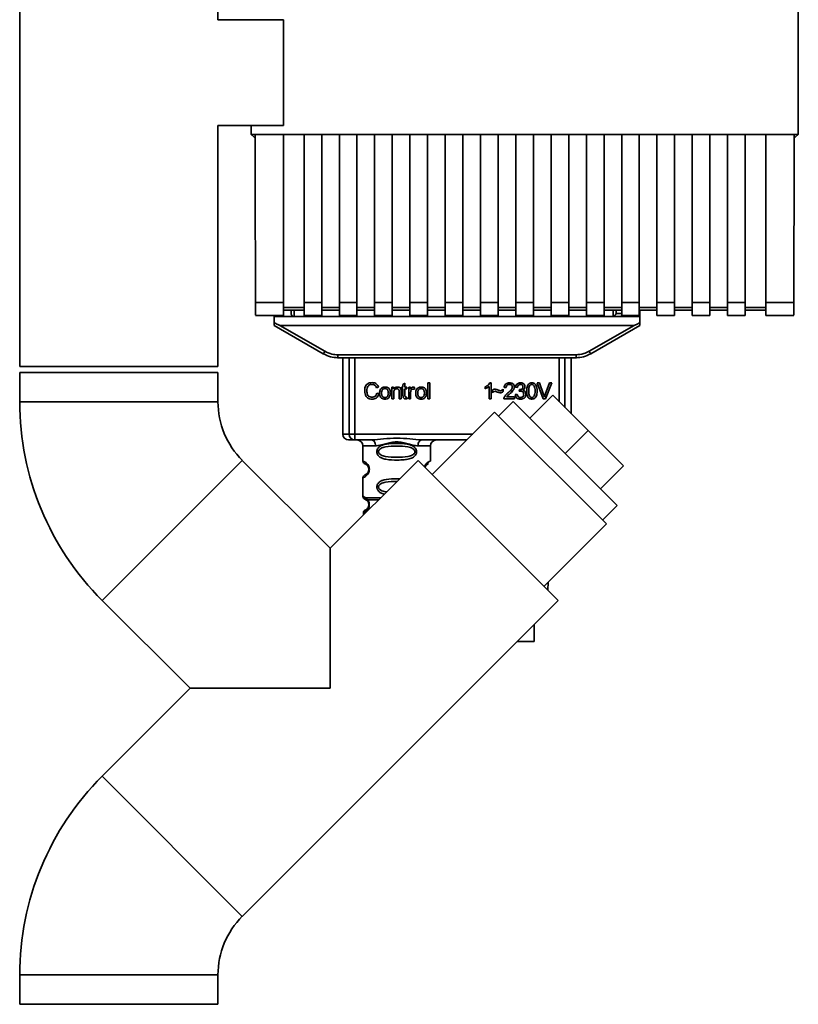
# Paper-space layout 'Blatt1' of a CAD drawing. Units: millimetres. Extents: x 0 to 5940, y 0 to 4200.
# Drawn here: x 1554 to 1687, y 3029 to 3197 of the extents above; entities that cross this region are included whole.
import ezdxf

# ---------------------------------------------------------------- set-up
doc = ezdxf.new("R2010")
doc.units = ezdxf.units.MM
doc.header["$LTSCALE"] = 10

psp = doc.layouts.new('Blatt1')

# ---------------------------------------------------------------- linework, layer by layer
at = {"color": 7, "linetype": 'Continuous', "lineweight": 35}
for p, q in [((1554.25, 3396.04), (1554.25, 3137.54)), ((1587.95, 3196.54), (1587.95, 3396.04)), ((1599.1, 3196.54), (1587.95, 3196.54)), ((1599.1, 3187.54), (1599.1, 3196.54)), ((1599.1, 3178.54), (1599.1, 3187.54)), ((1587.95, 3178.54), (1599.1, 3178.54)), ((1587.95, 3137.54), (1587.95, 3178.54)), ((1593.61, 3178.54), (1593.62, 3177.03)), ((1593.62, 3177.03), (1686.59, 3177.03)), ((1594.1, 3176.54), (1593.62, 3177.03)), ((1594.1, 3176.54), (1594.29, 3176.54)), ((1594.29, 3177.01), (1599.1, 3177.01)), ((1599.1, 3148.43), (1599.1, 3177.01)), ((1599.1, 3177), (1602.6, 3177)), ((1602.6, 3177.01), (1605.6, 3177.01)), ((1602.6, 3177.01), (1602.6, 3148.43)), ((1605.6, 3148.43), (1605.6, 3177.01)), ((1605.6, 3177), (1608.6, 3177)), ((1608.6, 3177.01), (1611.6, 3177.01)), ((1608.6, 3177.01), (1608.6, 3148.43)), ((1611.6, 3148.43), (1611.6, 3177.01)), ((1611.6, 3177), (1614.6, 3177)), ((1614.6, 3177.01), (1617.6, 3177.01)), ((1614.6, 3177.01), (1614.6, 3148.43)), ((1617.6, 3148.43), (1617.6, 3177.01)), ((1617.6, 3177), (1620.6, 3177)), ((1620.6, 3177.01), (1623.6, 3177.01)), ((1620.6, 3177.01), (1620.6, 3148.43)), ((1623.6, 3148.43), (1623.6, 3177.01)), ((1623.6, 3177), (1626.6, 3177)), ((1626.6, 3177.01), (1629.6, 3177.01)), ((1626.6, 3177.01), (1626.6, 3148.43)), ((1629.6, 3148.43), (1629.6, 3177.01)), ((1629.6, 3177), (1632.6, 3177)), ((1632.6, 3177.01), (1635.6, 3177.01)), ((1632.6, 3177.01), (1632.6, 3148.43)), ((1635.6, 3148.43), (1635.6, 3177.01)), ((1635.6, 3177), (1638.6, 3177)), ((1638.6, 3177.01), (1641.6, 3177.01)), ((1638.6, 3177.01), (1638.6, 3148.43)), ((1641.6, 3148.43), (1641.6, 3177.01)), ((1641.6, 3177), (1644.6, 3177)), ((1644.6, 3177.01), (1647.6, 3177.01)), ((1644.6, 3177.01), (1644.6, 3148.43)), ((1647.6, 3148.43), (1647.6, 3177.01)), ((1647.6, 3177), (1650.6, 3177)), ((1650.6, 3177.01), (1653.6, 3177.01)), ((1650.6, 3177.01), (1650.6, 3148.43)), ((1653.6, 3148.43), (1653.6, 3177.01)), ((1653.6, 3177), (1656.6, 3177)), ((1656.6, 3177.01), (1659.6, 3177.01)), ((1656.6, 3177.01), (1656.6, 3148.43)), ((1659.6, 3148.43), (1659.6, 3177.01)), ((1659.6, 3177), (1662.6, 3177)), ((1662.6, 3177.01), (1665.6, 3177.01)), ((1662.6, 3177.01), (1662.6, 3148.43)), ((1665.6, 3148.43), (1665.6, 3177.01)), ((1665.6, 3177), (1668.6, 3177)), ((1668.6, 3177.01), (1671.6, 3177.01)), ((1668.6, 3177.01), (1668.6, 3148.43)), ((1671.6, 3148.43), (1671.6, 3177.01)), ((1671.6, 3177), (1674.6, 3177)), ((1674.6, 3177.01), (1677.6, 3177.01)), ((1674.6, 3177.01), (1674.6, 3148.43)), ((1677.6, 3148.43), (1677.6, 3177.01)), ((1677.6, 3177), (1681.1, 3177)), ((1681.1, 3177.01), (1685.92, 3177.01)), ((1681.1, 3177.01), (1681.1, 3148.43)), ((1685.92, 3176.54), (1686.1, 3176.54)), ((1686.59, 3177.03), (1686.1, 3176.54)), ((1594.33, 3148.43), (1599.1, 3148.43)), ((1599.1, 3146.22), (1599.1, 3148.43)), ((1602.6, 3147.55), (1599.1, 3147.55)), ((1602.6, 3148.43), (1605.6, 3148.43)), ((1602.6, 3148.43), (1602.6, 3146.22)), ((1605.6, 3148.43), (1605.6, 3146.22)), ((1608.6, 3147.55), (1605.6, 3147.55)), ((1608.6, 3148.43), (1611.6, 3148.43)), ((1608.6, 3146.22), (1608.6, 3148.43)), ((1611.6, 3148.43), (1611.6, 3146.22)), ((1614.6, 3147.55), (1611.6, 3147.55)), ((1614.6, 3148.43), (1617.6, 3148.43)), ((1614.6, 3148.43), (1614.6, 3146.22)), ((1617.6, 3148.43), (1617.6, 3146.22)), ((1620.6, 3147.55), (1617.6, 3147.55)), ((1620.6, 3148.43), (1623.6, 3148.43)), ((1620.6, 3148.43), (1620.6, 3146.22)), ((1623.6, 3148.43), (1623.6, 3146.22)), ((1626.6, 3147.55), (1623.6, 3147.55)), ((1626.6, 3148.43), (1629.6, 3148.43)), ((1626.6, 3148.43), (1626.6, 3146.22)), ((1629.6, 3148.43), (1629.6, 3146.22)), ((1632.6, 3147.55), (1629.6, 3147.55)), ((1632.6, 3148.43), (1635.6, 3148.43)), ((1632.6, 3148.43), (1632.6, 3146.22)), ((1635.6, 3148.43), (1635.6, 3146.22)), ((1638.6, 3147.55), (1635.6, 3147.55)), ((1638.6, 3148.43), (1641.6, 3148.43)), ((1638.6, 3148.43), (1638.6, 3146.22)), ((1641.6, 3148.43), (1641.6, 3146.22)), ((1644.6, 3147.55), (1641.6, 3147.55)), ((1644.6, 3148.43), (1647.6, 3148.43)), ((1644.6, 3148.43), (1644.6, 3146.22)), ((1647.6, 3148.43), (1647.6, 3146.22)), ((1650.6, 3147.55), (1647.6, 3147.55)), ((1650.6, 3148.43), (1653.6, 3148.43)), ((1650.6, 3148.43), (1650.6, 3146.22)), ((1653.6, 3148.43), (1653.6, 3146.22)), ((1656.6, 3147.55), (1653.6, 3147.55)), ((1656.6, 3148.43), (1659.6, 3148.43)), ((1656.6, 3148.43), (1656.6, 3146.22)), ((1659.6, 3148.43), (1659.6, 3146.22)), ((1662.6, 3147.55), (1659.6, 3147.55)), ((1662.6, 3148.43), (1665.6, 3148.43)), ((1662.6, 3148.43), (1662.6, 3146.22)), ((1665.6, 3148.43), (1665.6, 3146.22)), ((1668.6, 3147.55), (1665.6, 3147.55)), ((1668.6, 3148.43), (1671.6, 3148.43)), ((1668.6, 3148.43), (1668.6, 3146.22)), ((1671.6, 3148.43), (1671.6, 3146.22)), ((1674.6, 3147.55), (1671.6, 3147.55)), ((1674.6, 3148.43), (1677.6, 3148.43)), ((1674.6, 3148.43), (1674.6, 3146.22)), ((1677.6, 3148.43), (1677.6, 3146.22)), ((1681.1, 3147.55), (1677.6, 3147.55)), ((1681.1, 3148.43), (1685.87, 3148.43)), ((1681.1, 3148.43), (1681.1, 3146.22)), ((1594.33, 3146.22), (1599.1, 3146.22)), ((1597.51, 3144.98), (1597.53, 3146.04)), ((1597.53, 3146.22), (1597.53, 3146.04)), ((1597.53, 3146.04), (1599.1, 3146.04)), ((1599.1, 3147.11), (1602.6, 3147.11)), ((1599.1, 3146.22), (1599.1, 3146.04)), ((1599.1, 3146.04), (1656.53, 3146.04)), ((1600.41, 3147.11), (1600.42, 3146.53)), ((1600.91, 3147.11), (1600.92, 3146.04)), ((1602.6, 3146.22), (1605.6, 3146.22)), ((1605.6, 3147.11), (1608.6, 3147.11)), ((1608.6, 3146.22), (1611.6, 3146.22)), ((1611.6, 3147.11), (1614.6, 3147.11)), ((1614.6, 3146.22), (1617.6, 3146.22)), ((1617.6, 3147.11), (1620.6, 3147.11)), ((1620.6, 3146.22), (1623.6, 3146.22)), ((1623.6, 3147.11), (1626.6, 3147.11)), ((1626.6, 3146.22), (1629.6, 3146.22)), ((1629.6, 3147.11), (1632.6, 3147.11)), ((1632.6, 3146.22), (1635.6, 3146.22)), ((1635.6, 3147.11), (1638.6, 3147.11)), ((1638.6, 3146.22), (1641.6, 3146.22)), ((1641.6, 3147.11), (1644.6, 3147.11)), ((1644.6, 3146.22), (1647.6, 3146.22)), ((1647.6, 3147.11), (1650.6, 3147.11)), ((1650.6, 3146.22), (1653.6, 3146.22)), ((1653.6, 3147.11), (1656.6, 3147.11)), ((1655.16, 3146.07), (1655.18, 3147.11)), ((1655.64, 3146.53), (1655.65, 3147.11)), ((1656.6, 3146.53), (1655.64, 3146.53)), ((1656.53, 3146.04), (1657.11, 3146.22)), ((1659.68, 3146.04), (1656.53, 3146.04)), ((1656.6, 3146.22), (1659.6, 3146.22)), ((1659.6, 3147.11), (1662.6, 3147.11)), ((1659.68, 3146.04), (1659.66, 3147.11)), ((1659.68, 3146.04), (1659.7, 3144.98)), ((1662.6, 3146.22), (1665.6, 3146.22)), ((1665.6, 3147.11), (1668.6, 3147.11)), ((1668.6, 3146.22), (1671.6, 3146.22)), ((1671.6, 3147.11), (1674.6, 3147.11)), ((1674.6, 3146.22), (1677.6, 3146.22)), ((1677.6, 3147.11), (1681.1, 3147.11)), ((1681.1, 3146.22), (1685.87, 3146.22)), ((1597.5, 3144.54), (1605.87, 3139.71)), ((1598.5, 3144.54), (1658.71, 3144.54)), ((1598.5, 3144.54), (1606.12, 3140.13)), ((1651.09, 3140.13), (1658.71, 3144.54)), ((1651.34, 3139.71), (1659.7, 3144.54)), ((1608.37, 3139.04), (1608.3, 3139.04)), ((1608.37, 3139.53), (1648.84, 3139.53)), ((1608.37, 3139.53), (1608.37, 3139.04)), ((1648.84, 3139.04), (1608.37, 3139.04)), ((1609.18, 3139.04), (1609.18, 3126.04)), ((1610.28, 3126.04), (1610.28, 3139.04)), ((1611.21, 3139.04), (1611.21, 3126.04)), ((1646, 3131.5), (1646, 3139.04)), ((1646.93, 3139.04), (1646.93, 3130.57)), ((1648.02, 3129.48), (1648.02, 3139.04)), ((1648.84, 3139.04), (1648.84, 3139.53)), ((1648.91, 3139.04), (1648.84, 3139.04)), ((1554.25, 3137.54), (1571.1, 3137.54)), ((1571.1, 3137.54), (1587.95, 3137.54)), ((1554.25, 3136.54), (1554.25, 3131.54)), ((1554.25, 3136.54), (1587.95, 3136.54)), ((1587.95, 3131.54), (1587.95, 3136.54)), ((1615.26, 3134.01), (1614.9, 3133.93)), ((1617.52, 3134), (1617.82, 3134)), ((1617.52, 3132.04), (1617.52, 3134)), ((1617.82, 3134), (1617.82, 3133.73)), ((1619.17, 3134), (1619.42, 3134)), ((1619.17, 3133.75), (1619.17, 3134)), ((1619.42, 3134.49), (1619.76, 3134.69)), ((1619.42, 3134), (1619.42, 3134.49)), ((1619.76, 3134.69), (1619.76, 3134)), ((1619.76, 3134), (1620.1, 3134)), ((1620.1, 3134), (1620.1, 3133.75)), ((1620.39, 3134), (1620.69, 3134)), ((1620.39, 3132.04), (1620.39, 3134)), ((1620.69, 3134), (1620.69, 3133.71)), ((1621.45, 3133.94), (1621.33, 3133.63)), ((1623.66, 3134.75), (1623.99, 3134.75)), ((1623.66, 3132.04), (1623.66, 3134.75)), ((1623.99, 3134.75), (1623.99, 3132.04)), ((1633.4, 3133.75), (1633.4, 3134.08)), ((1634.07, 3132.04), (1634.07, 3134.16)), ((1634.19, 3134.76), (1634.4, 3134.76)), ((1634.4, 3134.76), (1634.4, 3132.04)), ((1636.97, 3133.94), (1636.63, 3133.97)), ((1638.89, 3133.99), (1638.55, 3134.05)), ((1642.23, 3134.75), (1642.62, 3134.75)), ((1643.28, 3132.04), (1642.23, 3134.75)), ((1642.62, 3134.75), (1643.33, 3132.78)), ((1643.62, 3132.78), (1644.35, 3134.75)), ((1644.72, 3134.75), (1643.65, 3132.04)), ((1644.35, 3134.75), (1644.72, 3134.75)), ((1614.95, 3132.99), (1615.31, 3132.9)), ((1617.85, 3133.11), (1617.85, 3132.04)), ((1618.78, 3132.04), (1618.78, 3133.23)), ((1619.12, 3133.25), (1619.12, 3132.04)), ((1619.42, 3133.75), (1619.17, 3133.75)), ((1619.42, 3132.61), (1619.42, 3133.75)), ((1620.1, 3133.75), (1619.76, 3133.75)), ((1619.76, 3133.75), (1619.76, 3132.59)), ((1620.1, 3132.33), (1620.14, 3132.04)), ((1620.72, 3133.07), (1620.72, 3132.04)), ((1634.56, 3133.07), (1634.56, 3133.45)), ((1636.46, 3133.67), (1636.46, 3133.28)), ((1637.03, 3132.35), (1638.36, 3132.35)), ((1638.36, 3132.35), (1638.36, 3132.04)), ((1638.52, 3132.76), (1638.85, 3132.8)), ((1639.18, 3133.32), (1639.21, 3133.61)), ((1640.98, 3128.75), (1644.87, 3132.64)), ((1650.88, 3126.63), (1644.87, 3132.64)), ((1554.25, 3131.54), (1587.95, 3131.54)), ((1617.85, 3132.04), (1617.52, 3132.04)), ((1619.12, 3132.04), (1618.78, 3132.04)), ((1620.72, 3132.04), (1620.39, 3132.04)), ((1623.99, 3132.04), (1623.66, 3132.04)), ((1634.4, 3132.04), (1634.07, 3132.04)), ((1638.15, 3131.58), (1635.68, 3129.1)), ((1638.36, 3132.04), (1636.57, 3132.04)), ((1638.15, 3131.58), (1655.83, 3113.9)), ((1643.65, 3132.04), (1643.28, 3132.04)), ((1635, 3129.77), (1624.4, 3119.17)), ((1635, 3129.77), (1654.03, 3110.75)), ((1609.18, 3126.04), (1610.28, 3126.04)), ((1610.28, 3126.04), (1611.21, 3126.04)), ((1611.21, 3126.04), (1611.21, 3125.04)), ((1611.21, 3126.04), (1631.27, 3126.04)), ((1646.99, 3122.74), (1650.88, 3126.63)), ((1656.89, 3120.62), (1650.88, 3126.63)), ((1614.11, 3125.04), (1611.21, 3125.04)), ((1612.6, 3124.04), (1612.6, 3121.45)), ((1612.6, 3124.04), (1614.74, 3124.04)), ((1621.97, 3124.04), (1624.1, 3124.04)), ((1630.27, 3125.04), (1622.6, 3125.04)), ((1624.1, 3121.45), (1624.1, 3124.04)), ((1568.25, 3097.74), (1592.08, 3121.57)), ((1607.04, 3106.62), (1592.08, 3121.57)), ((1621.99, 3121.57), (1607.04, 3106.62)), ((1621.99, 3121.57), (1645.82, 3097.74)), ((1653, 3116.73), (1656.89, 3120.62)), ((1612.6, 3118.62), (1612.6, 3115.45)), ((1612.94, 3114.98), (1613.23, 3114.82)), ((1613.08, 3115.21), (1613.42, 3114.86)), ((1613.16, 3114.87), (1613.15, 3114.89)), ((1613.23, 3114.82), (1613.43, 3114.6)), ((1653.35, 3111.42), (1655.83, 3113.9)), ((1612.69, 3112.64), (1612.7, 3112.28)), ((1643.42, 3100.15), (1654.03, 3110.75)), ((1607.04, 3106.62), (1607.04, 3082.79)), ((1644.06, 3099.5), (1644.11, 3100.84)), ((1568.25, 3097.74), (1583.21, 3082.79)), ((1592.08, 3044), (1645.82, 3097.74)), ((1641.72, 3090.74), (1641.72, 3093.64)), ((1583.21, 3082.79), (1568.25, 3067.83)), ((1607.04, 3082.79), (1583.21, 3082.79)), ((1568.25, 3067.83), (1592.08, 3044)), ((1554.25, 3034.04), (1554.25, 3029.04)), ((1554.25, 3034.04), (1587.95, 3034.04)), ((1587.95, 3029.04), (1587.95, 3034.04)), ((1554.25, 3029.04), (1587.95, 3029.04))]:
    psp.add_line(p, q, dxfattribs=at)
at = {"color": 7, "linetype": 'Continuous', "lineweight": 35, "flags": 128}
for points in [[(1614.74, 3124.04), (1614.73, 3124.23), (1614.69, 3124.42), (1614.63, 3124.59), (1614.56, 3124.74), (1614.46, 3124.87), (1614.35, 3124.96), (1614.23, 3125.02), (1614.11, 3125.04)], [(1622.6, 3125.04), (1622.47, 3125.02), (1622.36, 3124.96), (1622.25, 3124.87), (1622.15, 3124.74), (1622.07, 3124.59), (1622.02, 3124.42), (1621.98, 3124.23), (1621.97, 3124.04)], [(1641.72, 3090.74), (1641.58, 3090.74), (1641.09, 3090.74), (1640.31, 3090.74), (1639.33, 3090.74), (1638.82, 3090.74)], [(1638.82, 3090.74), (1639.03, 3090.74), (1640.03, 3090.74), (1640.88, 3090.74), (1641.47, 3090.74), (1641.72, 3090.74)]]:
    psp.add_lwpolyline(points, dxfattribs=at)
at = {"color": 7, "linetype": 'Continuous', "lineweight": 35}
for centre, radius, start, end in [((1656.29, 3146.54), 0.5, 270, 321.2917), ((1581.5, 3154.21), 28.36, 329.2468, 330.2494), ((1675.71, 3154.21), 28.36, 209.7506, 210.7532), ((1602.05, 3131.54), 47.79, 180, 225), ((1602.05, 3131.54), 14.09, 180, 225), ((1610.18, 3126.04), 1, 180, 270), ((1611.24, 3126), 0.966, 177.9134, 267.7491), ((1611.6, 3124.04), 1, 0, 90), ((1625.1, 3124.04), 1, 90, 180), ((1613.1, 3121.45), 0.5, 180, 250.5288), ((1613.1, 3118.62), 0.5, 109.4712, 180), ((1613.1, 3115.45), 0.5, 180, 250.5288), ((1613.19, 3112.65), 0.5, 112.8915, 182), ((1602.05, 3034.04), 47.79, 135, 180), ((1602.05, 3034.04), 14.09, 135, 180)]:
    psp.add_arc(centre, radius, start, end, dxfattribs=at)
for points, knots in [([(1686.59, 3177.03), (1686.61, 3187.32), (1686.63, 3207.91), (1686.63, 3236.66), (1686.62, 3263.19), (1686.6, 3279.35), (1686.59, 3287.43)], [0, 0, 0, 0, 0.279902, 0.560023, 0.780098, 1, 1, 1, 1]), ([(1594.29, 3177.01), (1594.29, 3171.67), (1594.31, 3162.13), (1594.33, 3152.62), (1594.33, 3148.43)], [0, 0, 0, 0, 0.559834, 1, 1, 1, 1]), ([(1685.92, 3177.01), (1685.92, 3171.67), (1685.9, 3162.13), (1685.88, 3152.62), (1685.87, 3148.43)], [0, 0, 0, 0, 0.56, 1, 1, 1, 1]), ([(1594.38, 3146.26), (1594.37, 3146.27), (1594.36, 3146.29), (1594.35, 3146.84), (1594.34, 3147.61), (1594.34, 3148.16), (1594.33, 3148.43)], [0, 0, 0, 0, 0.218249, 0.531119, 0.774556, 1, 1, 1, 1]), ([(1685.87, 3148.43), (1685.87, 3148.09), (1685.87, 3147.37), (1685.86, 3146.63), (1685.84, 3146.25), (1685.83, 3146.25), (1685.83, 3146.25)], [0, 0, 0, 0, 0.289863, 0.602866, 0.846434, 1, 1, 1, 1]), ([(1600.92, 3146.04), (1600.89, 3146.04), (1600.81, 3146.04), (1600.71, 3146.08), (1600.61, 3146.13), (1600.5, 3146.23), (1600.43, 3146.38), (1600.42, 3146.49), (1600.42, 3146.53)], [0, 0, 0, 0, 0.115789, 0.236586, 0.366182, 0.507663, 0.800187, 1, 1, 1, 1]), ([(1655.64, 3146.53), (1655.62, 3146.48), (1655.58, 3146.39), (1655.48, 3146.27), (1655.34, 3146.15), (1655.23, 3146.1), (1655.16, 3146.07)], [0, 0, 0, 0, 0.245847, 0.498551, 0.73788, 1, 1, 1, 1]), ([(1597.5, 3144.54), (1597.5, 3144.54), (1597.51, 3144.56), (1597.51, 3144.68), (1597.51, 3144.82), (1597.51, 3144.93), (1597.51, 3144.98)], [0, 0, 0, 0, 0.258386, 0.54232, 0.774154, 1, 1, 1, 1]), ([(1598.5, 3144.54), (1598.49, 3144.54), (1598.47, 3144.54), (1598.42, 3144.55), (1598.31, 3144.6), (1598, 3144.74), (1597.72, 3144.88), (1597.51, 3144.98)], [0, 0, 0, 0, 0.02322, 0.058536, 0.139175, 0.36038, 1, 1, 1, 1]), ([(1659.7, 3144.98), (1659.45, 3144.86), (1659.15, 3144.7), (1658.83, 3144.57), (1658.75, 3144.54), (1658.72, 3144.54), (1658.71, 3144.54)], [0, 0, 0, 0, 0.759745, 0.932709, 0.973735, 1, 1, 1, 1]), ([(1659.7, 3144.98), (1659.7, 3144.91), (1659.7, 3144.78), (1659.7, 3144.64), (1659.7, 3144.55), (1659.7, 3144.54), (1659.7, 3144.54)], [0, 0, 0, 0, 0.288437, 0.58078, 0.798899, 1, 1, 1, 1]), ([(1605.87, 3139.71), (1606.27, 3139.51), (1607.06, 3139.12), (1607.94, 3139.06), (1608.37, 3139.04)], [0, 0, 0, 0, 0.50584, 1, 1, 1, 1]), ([(1606.12, 3140.13), (1606.52, 3139.94), (1607.23, 3139.6), (1608.02, 3139.55), (1608.37, 3139.53)], [0, 0, 0, 0, 0.559553, 1, 1, 1, 1]), ([(1648.84, 3139.53), (1649.28, 3139.57), (1650.07, 3139.62), (1650.78, 3139.98), (1651.09, 3140.13)], [0, 0, 0, 0, 0.559553, 1, 1, 1, 1]), ([(1648.84, 3139.04), (1649.27, 3139.06), (1650.15, 3139.12), (1650.94, 3139.51), (1651.34, 3139.71)], [0, 0, 0, 0, 0.494156, 1, 1, 1, 1]), ([(1612.91, 3133.42), (1612.92, 3133.57), (1612.93, 3133.86), (1613.06, 3134.25), (1613.31, 3134.57), (1613.71, 3134.77), (1614.02, 3134.79), (1614.19, 3134.8)], [0, 0, 0, 0, 0.218421, 0.401937, 0.566529, 0.765088, 1, 1, 1, 1]), ([(1614.18, 3134.49), (1614.08, 3134.49), (1613.89, 3134.48), (1613.63, 3134.36), (1613.42, 3134.14), (1613.3, 3133.82), (1613.29, 3133.56), (1613.28, 3133.42)], [0, 0, 0, 0, 0.1922538, 0.3592602, 0.5213954, 0.7356179, 1, 1, 1, 1]), ([(1614.9, 3133.93), (1614.87, 3134.02), (1614.8, 3134.2), (1614.61, 3134.38), (1614.4, 3134.48), (1614.26, 3134.49), (1614.18, 3134.49)], [0, 0, 0, 0, 0.304678, 0.568972, 0.774621, 1, 1, 1, 1]), ([(1614.19, 3134.8), (1614.33, 3134.79), (1614.6, 3134.77), (1614.93, 3134.58), (1615.15, 3134.32), (1615.22, 3134.11), (1615.26, 3134.01)], [0, 0, 0, 0, 0.296923, 0.558196, 0.766816, 1, 1, 1, 1]), ([(1615.74, 3133.83), (1615.84, 3133.9), (1616.03, 3134.03), (1616.25, 3134.04), (1616.35, 3134.05)], [0, 0, 0, 0, 0.54656, 1, 1, 1, 1]), ([(1616.35, 3134.05), (1616.46, 3134.04), (1616.65, 3134.03), (1616.91, 3133.92), (1617.12, 3133.73), (1617.25, 3133.42), (1617.26, 3133.18), (1617.27, 3133.05)], [0, 0, 0, 0, 0.2016551, 0.3744785, 0.5373067, 0.7459068, 1, 1, 1, 1]), ([(1617.82, 3133.73), (1617.86, 3133.78), (1617.95, 3133.89), (1618.16, 3134.02), (1618.33, 3134.04), (1618.45, 3134.05)], [0, 0, 0, 0, 0.28215, 0.550875, 1, 1, 1, 1]), ([(1618.45, 3134.05), (1618.54, 3134.04), (1618.71, 3134.03), (1618.92, 3133.92), (1619.05, 3133.76), (1619.08, 3133.63), (1619.1, 3133.57)], [0, 0, 0, 0, 0.312664, 0.574738, 0.776203, 1, 1, 1, 1]), ([(1620.69, 3133.71), (1620.72, 3133.76), (1620.78, 3133.86), (1620.89, 3133.98), (1621.01, 3134.04), (1621.08, 3134.04), (1621.11, 3134.05)], [0, 0, 0, 0, 0.346337, 0.628583, 0.819455, 1, 1, 1, 1]), ([(1621.11, 3134.05), (1621.17, 3134.04), (1621.3, 3134.03), (1621.4, 3133.97), (1621.45, 3133.94)], [0, 0, 0, 0, 0.534001, 1, 1, 1, 1]), ([(1621.88, 3133.83), (1621.98, 3133.9), (1622.17, 3134.03), (1622.39, 3134.04), (1622.5, 3134.05)], [0, 0, 0, 0, 0.54656, 1, 1, 1, 1]), ([(1622.5, 3134.05), (1622.6, 3134.04), (1622.79, 3134.03), (1623.06, 3133.92), (1623.27, 3133.73), (1623.4, 3133.42), (1623.41, 3133.18), (1623.41, 3133.05)], [0, 0, 0, 0, 0.201655, 0.374479, 0.537307, 0.745907, 1, 1, 1, 1]), ([(1633.4, 3134.08), (1633.6, 3134.18), (1633.92, 3134.34), (1634.11, 3134.64), (1634.19, 3134.76)], [0, 0, 0, 0, 0.605036, 1, 1, 1, 1]), ([(1634.07, 3134.16), (1633.96, 3134.07), (1633.76, 3133.9), (1633.51, 3133.8), (1633.4, 3133.75)], [0, 0, 0, 0, 0.540555, 1, 1, 1, 1]), ([(1636.63, 3133.97), (1636.64, 3134.06), (1636.67, 3134.23), (1636.77, 3134.45), (1636.95, 3134.63), (1637.2, 3134.74), (1637.4, 3134.75), (1637.51, 3134.76)], [0, 0, 0, 0, 0.204649, 0.382399, 0.548961, 0.756031, 1, 1, 1, 1]), ([(1637.5, 3134.48), (1637.44, 3134.48), (1637.33, 3134.47), (1637.18, 3134.41), (1637.06, 3134.31), (1636.99, 3134.14), (1636.98, 3134.01), (1636.97, 3133.94)], [0, 0, 0, 0, 0.2063586, 0.3823897, 0.5459271, 0.7517287, 1, 1, 1, 1]), ([(1637.26, 3133.04), (1637.48, 3133.22), (1637.75, 3133.46), (1637.98, 3133.82), (1638, 3133.95), (1638.01, 3134.01)], [0, 0, 0, 0, 0.684027, 0.861842, 1, 1, 1, 1]), ([(1638.01, 3134.01), (1638.01, 3134.07), (1638, 3134.16), (1637.95, 3134.3), (1637.85, 3134.41), (1637.69, 3134.47), (1637.57, 3134.48), (1637.5, 3134.48)], [0, 0, 0, 0, 0.2021606, 0.3753007, 0.5381721, 0.7464694, 1, 1, 1, 1]), ([(1637.51, 3134.76), (1637.61, 3134.75), (1637.78, 3134.74), (1638.02, 3134.67), (1638.21, 3134.52), (1638.34, 3134.29), (1638.35, 3134.1), (1638.36, 3134)], [0, 0, 0, 0, 0.222306, 0.408354, 0.573454, 0.769693, 1, 1, 1, 1]), ([(1638.36, 3134), (1638.35, 3133.94), (1638.34, 3133.81), (1638.24, 3133.62), (1638.01, 3133.28), (1637.75, 3133.05), (1637.56, 3132.88)], [0, 0, 0, 0, 0.1260251, 0.2739001, 0.450507, 1, 1, 1, 1]), ([(1638.55, 3134.05), (1638.58, 3134.17), (1638.63, 3134.39), (1638.84, 3134.62), (1639.1, 3134.74), (1639.27, 3134.75), (1639.37, 3134.76)], [0, 0, 0, 0, 0.302172, 0.560281, 0.765896, 1, 1, 1, 1]), ([(1639.37, 3134.48), (1639.3, 3134.48), (1639.17, 3134.46), (1639.01, 3134.34), (1638.92, 3134.18), (1638.9, 3134.06), (1638.89, 3133.99)], [0, 0, 0, 0, 0.2745896, 0.524574, 0.7415823, 1, 1, 1, 1]), ([(1639.27, 3133.61), (1639.33, 3133.61), (1639.44, 3133.62), (1639.6, 3133.66), (1639.72, 3133.75), (1639.81, 3133.89), (1639.81, 3134), (1639.82, 3134.06)], [0, 0, 0, 0, 0.230705, 0.422289, 0.588617, 0.779865, 1, 1, 1, 1]), ([(1639.37, 3134.76), (1639.46, 3134.75), (1639.62, 3134.75), (1639.85, 3134.67), (1640.03, 3134.54), (1640.14, 3134.32), (1640.15, 3134.15), (1640.16, 3134.05)], [0, 0, 0, 0, 0.222912, 0.409356, 0.574539, 0.770417, 1, 1, 1, 1]), ([(1639.82, 3134.06), (1639.81, 3134.11), (1639.81, 3134.2), (1639.76, 3134.32), (1639.68, 3134.41), (1639.54, 3134.47), (1639.43, 3134.48), (1639.37, 3134.48)], [0, 0, 0, 0, 0.2053291, 0.380462, 0.5436182, 0.7500171, 1, 1, 1, 1]), ([(1640.16, 3134.05), (1640.16, 3133.99), (1640.15, 3133.86), (1640.06, 3133.7), (1639.93, 3133.58), (1639.84, 3133.53), (1639.79, 3133.51)], [0, 0, 0, 0, 0.279858, 0.542566, 0.759122, 1, 1, 1, 1]), ([(1640.45, 3133.37), (1640.46, 3133.53), (1640.46, 3133.81), (1640.55, 3134.2), (1640.71, 3134.5), (1640.99, 3134.72), (1641.22, 3134.75), (1641.34, 3134.76)], [0, 0, 0, 0, 0.2536538, 0.4607708, 0.631376, 0.8092977, 1, 1, 1, 1]), ([(1640.97, 3134.29), (1640.94, 3134.24), (1640.88, 3134.13), (1640.81, 3133.82), (1640.8, 3133.56), (1640.8, 3133.38)], [0, 0, 0, 0, 0.179656, 0.400734, 1, 1, 1, 1]), ([(1641.33, 3134.48), (1641.29, 3134.48), (1641.22, 3134.47), (1641.12, 3134.44), (1641.04, 3134.37), (1640.99, 3134.32), (1640.97, 3134.29)], [0, 0, 0, 0, 0.256131, 0.492579, 0.732161, 1, 1, 1, 1]), ([(1641.88, 3133.38), (1641.87, 3133.54), (1641.86, 3133.82), (1641.78, 3134.14), (1641.67, 3134.32), (1641.58, 3134.42), (1641.46, 3134.47), (1641.37, 3134.48), (1641.33, 3134.48)], [0, 0, 0, 0, 0.355032, 0.618427, 0.722857, 0.81598, 0.905498, 1, 1, 1, 1]), ([(1641.34, 3134.76), (1641.44, 3134.75), (1641.63, 3134.73), (1641.89, 3134.57), (1642.09, 3134.29), (1642.2, 3133.88), (1642.21, 3133.56), (1642.22, 3133.37)], [0, 0, 0, 0, 0.163836, 0.314179, 0.475444, 0.706428, 1, 1, 1, 1]), ([(1614.18, 3131.99), (1614.04, 3132), (1613.77, 3132.02), (1613.4, 3132.17), (1613.11, 3132.45), (1612.93, 3132.89), (1612.92, 3133.23), (1612.91, 3133.42)], [0, 0, 0, 0, 0.199061, 0.370266, 0.532882, 0.743035, 1, 1, 1, 1]), ([(1613.28, 3133.42), (1613.28, 3133.29), (1613.29, 3133.06), (1613.38, 3132.75), (1613.55, 3132.49), (1613.82, 3132.32), (1614.04, 3132.31), (1614.15, 3132.3)], [0, 0, 0, 0, 0.2351074, 0.4296261, 0.5966694, 0.7853187, 1, 1, 1, 1]), ([(1614.15, 3132.3), (1614.26, 3132.31), (1614.47, 3132.32), (1614.72, 3132.49), (1614.88, 3132.73), (1614.92, 3132.9), (1614.95, 3132.99)], [0, 0, 0, 0, 0.283768, 0.538789, 0.752348, 1, 1, 1, 1]), ([(1615.31, 3132.9), (1615.26, 3132.75), (1615.17, 3132.47), (1614.88, 3132.17), (1614.54, 3132.01), (1614.31, 3132), (1614.18, 3131.99)], [0, 0, 0, 0, 0.301178, 0.562165, 0.768775, 1, 1, 1, 1]), ([(1615.43, 3133.02), (1615.44, 3133.12), (1615.45, 3133.29), (1615.52, 3133.58), (1615.66, 3133.74), (1615.74, 3133.83)], [0, 0, 0, 0, 0.320528, 0.601623, 1, 1, 1, 1]), ([(1616.35, 3131.99), (1616.25, 3132), (1616.05, 3132.01), (1615.79, 3132.12), (1615.58, 3132.33), (1615.45, 3132.64), (1615.44, 3132.89), (1615.43, 3133.02)], [0, 0, 0, 0, 0.1989935, 0.3701563, 0.5327671, 0.7429609, 1, 1, 1, 1]), ([(1616.35, 3133.77), (1616.31, 3133.77), (1616.22, 3133.77), (1616.1, 3133.73), (1616, 3133.67), (1615.92, 3133.59), (1615.85, 3133.48), (1615.79, 3133.29), (1615.78, 3133.13), (1615.78, 3133.02)], [0, 0, 0, 0, 0.125737, 0.239038, 0.345584, 0.452144, 0.565775, 0.692498, 1, 1, 1, 1]), ([(1615.78, 3133.02), (1615.78, 3132.91), (1615.79, 3132.75), (1615.85, 3132.57), (1615.92, 3132.46), (1616, 3132.37), (1616.1, 3132.31), (1616.22, 3132.28), (1616.31, 3132.27), (1616.35, 3132.27)], [0, 0, 0, 0, 0.3069919, 0.4337481, 0.5475302, 0.6541069, 0.7606611, 0.8740447, 1, 1, 1, 1]), ([(1616.93, 3133.03), (1616.92, 3133.14), (1616.91, 3133.3), (1616.85, 3133.48), (1616.79, 3133.59), (1616.71, 3133.67), (1616.6, 3133.73), (1616.48, 3133.77), (1616.4, 3133.77), (1616.35, 3133.77)], [0, 0, 0, 0, 0.3052796, 0.4315039, 0.5450567, 0.6517738, 0.758829, 0.873019, 1, 1, 1, 1]), ([(1617.27, 3133.05), (1617.26, 3132.93), (1617.26, 3132.71), (1617.16, 3132.41), (1616.99, 3132.17), (1616.7, 3132.02), (1616.47, 3132), (1616.35, 3131.99)], [0, 0, 0, 0, 0.224673, 0.412272, 0.577701, 0.772529, 1, 1, 1, 1]), ([(1616.35, 3132.27), (1616.4, 3132.27), (1616.48, 3132.28), (1616.6, 3132.31), (1616.71, 3132.37), (1616.79, 3132.46), (1616.85, 3132.57), (1616.91, 3132.76), (1616.92, 3132.92), (1616.93, 3133.03)], [0, 0, 0, 0, 0.12424, 0.236371, 0.342205, 0.448588, 0.562556, 0.690045, 1, 1, 1, 1]), ([(1618.37, 3133.76), (1618.31, 3133.75), (1618.2, 3133.75), (1618.05, 3133.67), (1617.93, 3133.54), (1617.86, 3133.35), (1617.86, 3133.19), (1617.85, 3133.11)], [0, 0, 0, 0, 0.188066, 0.352527, 0.51442, 0.731139, 1, 1, 1, 1]), ([(1618.78, 3133.23), (1618.78, 3133.29), (1618.78, 3133.4), (1618.74, 3133.55), (1618.66, 3133.66), (1618.53, 3133.75), (1618.43, 3133.75), (1618.37, 3133.76)], [0, 0, 0, 0, 0.235477, 0.430243, 0.597349, 0.785781, 1, 1, 1, 1]), ([(1619.1, 3133.57), (1619.1, 3133.52), (1619.12, 3133.41), (1619.12, 3133.3), (1619.12, 3133.25)], [0, 0, 0, 0, 0.455529, 1, 1, 1, 1]), ([(1619.89, 3132.01), (1619.83, 3132.01), (1619.73, 3132.02), (1619.6, 3132.09), (1619.5, 3132.21), (1619.43, 3132.39), (1619.43, 3132.53), (1619.42, 3132.61)], [0, 0, 0, 0, 0.182862, 0.3442, 0.505849, 0.72566, 1, 1, 1, 1]), ([(1619.76, 3132.59), (1619.76, 3132.56), (1619.76, 3132.51), (1619.78, 3132.43), (1619.81, 3132.37), (1619.87, 3132.33), (1619.92, 3132.32), (1619.95, 3132.32)], [0, 0, 0, 0, 0.24548, 0.447, 0.615925, 0.798522, 1, 1, 1, 1]), ([(1619.95, 3132.32), (1619.97, 3132.32), (1620.02, 3132.32), (1620.07, 3132.33), (1620.1, 3132.33)], [0, 0, 0, 0, 0.49957, 1, 1, 1, 1]), ([(1620.78, 3133.46), (1620.76, 3133.39), (1620.72, 3133.26), (1620.72, 3133.13), (1620.72, 3133.07)], [0, 0, 0, 0, 0.5439546, 1, 1, 1, 1]), ([(1621.09, 3133.7), (1621.05, 3133.7), (1620.97, 3133.69), (1620.88, 3133.63), (1620.81, 3133.55), (1620.79, 3133.49), (1620.78, 3133.46)], [0, 0, 0, 0, 0.28223, 0.54083, 0.755643, 1, 1, 1, 1]), ([(1621.33, 3133.63), (1621.29, 3133.66), (1621.21, 3133.69), (1621.13, 3133.7), (1621.09, 3133.7)], [0, 0, 0, 0, 0.577679, 1, 1, 1, 1]), ([(1621.58, 3133.02), (1621.58, 3133.12), (1621.59, 3133.29), (1621.67, 3133.58), (1621.8, 3133.74), (1621.88, 3133.83)], [0, 0, 0, 0, 0.320528, 0.601623, 1, 1, 1, 1]), ([(1622.5, 3131.99), (1622.39, 3132), (1622.2, 3132.01), (1621.93, 3132.12), (1621.72, 3132.33), (1621.59, 3132.64), (1621.58, 3132.89), (1621.58, 3133.02)], [0, 0, 0, 0, 0.198994, 0.370156, 0.532767, 0.742961, 1, 1, 1, 1]), ([(1622.5, 3133.77), (1622.45, 3133.77), (1622.37, 3133.77), (1622.24, 3133.73), (1622.14, 3133.67), (1622.06, 3133.59), (1622, 3133.48), (1621.93, 3133.29), (1621.93, 3133.13), (1621.92, 3133.02)], [0, 0, 0, 0, 0.125737, 0.239038, 0.345584, 0.452144, 0.565775, 0.692498, 1, 1, 1, 1]), ([(1621.92, 3133.02), (1621.93, 3132.91), (1621.93, 3132.75), (1622, 3132.57), (1622.06, 3132.46), (1622.14, 3132.37), (1622.24, 3132.31), (1622.36, 3132.28), (1622.45, 3132.27), (1622.5, 3132.27)], [0, 0, 0, 0, 0.306992, 0.433748, 0.54753, 0.654107, 0.760661, 0.874045, 1, 1, 1, 1]), ([(1623.07, 3133.03), (1623.06, 3133.14), (1623.06, 3133.3), (1622.99, 3133.48), (1622.93, 3133.59), (1622.85, 3133.67), (1622.75, 3133.73), (1622.63, 3133.77), (1622.54, 3133.77), (1622.5, 3133.77)], [0, 0, 0, 0, 0.30528, 0.431504, 0.545057, 0.651774, 0.758829, 0.873019, 1, 1, 1, 1]), ([(1623.41, 3133.05), (1623.41, 3132.93), (1623.4, 3132.71), (1623.3, 3132.41), (1623.13, 3132.17), (1622.84, 3132.02), (1622.62, 3132), (1622.5, 3131.99)], [0, 0, 0, 0, 0.224673, 0.412272, 0.577701, 0.772529, 1, 1, 1, 1]), ([(1622.5, 3132.27), (1622.54, 3132.27), (1622.63, 3132.28), (1622.75, 3132.31), (1622.85, 3132.37), (1622.93, 3132.46), (1622.99, 3132.57), (1623.06, 3132.76), (1623.06, 3132.92), (1623.07, 3133.03)], [0, 0, 0, 0, 0.12424, 0.236371, 0.342205, 0.448588, 0.562556, 0.690045, 1, 1, 1, 1]), ([(1634.56, 3133.45), (1634.64, 3133.52), (1634.79, 3133.65), (1634.99, 3133.66), (1635.08, 3133.67)], [0, 0, 0, 0, 0.545318, 1, 1, 1, 1]), ([(1635.05, 3133.32), (1635, 3133.31), (1634.91, 3133.3), (1634.74, 3133.22), (1634.63, 3133.13), (1634.56, 3133.07)], [0, 0, 0, 0, 0.232412, 0.495161, 1, 1, 1, 1]), ([(1635.94, 3133.07), (1635.9, 3133.08), (1635.78, 3133.09), (1635.49, 3133.18), (1635.23, 3133.26), (1635.05, 3133.32)], [0, 0, 0, 0, 0.1483289, 0.370565, 1, 1, 1, 1]), ([(1635.08, 3133.67), (1635.17, 3133.65), (1635.37, 3133.63), (1635.56, 3133.55), (1635.66, 3133.5)], [0, 0, 0, 0, 0.473899, 1, 1, 1, 1]), ([(1635.66, 3133.5), (1635.72, 3133.48), (1635.83, 3133.43), (1635.94, 3133.42), (1635.98, 3133.42)], [0, 0, 0, 0, 0.642837, 1, 1, 1, 1]), ([(1636.46, 3133.28), (1636.37, 3133.21), (1636.22, 3133.09), (1636.03, 3133.08), (1635.94, 3133.07)], [0, 0, 0, 0, 0.567539, 1, 1, 1, 1]), ([(1635.98, 3133.42), (1636.02, 3133.42), (1636.12, 3133.43), (1636.29, 3133.51), (1636.39, 3133.61), (1636.46, 3133.67)], [0, 0, 0, 0, 0.248294, 0.513002, 1, 1, 1, 1]), ([(1636.57, 3132.04), (1636.57, 3132.08), (1636.57, 3132.16), (1636.6, 3132.23), (1636.61, 3132.27)], [0, 0, 0, 0, 0.560739, 1, 1, 1, 1]), ([(1636.61, 3132.27), (1636.64, 3132.33), (1636.71, 3132.48), (1636.93, 3132.75), (1637.13, 3132.92), (1637.26, 3133.04)], [0, 0, 0, 0, 0.216403, 0.479331, 1, 1, 1, 1]), ([(1637.56, 3132.88), (1637.43, 3132.77), (1637.24, 3132.61), (1637.08, 3132.42), (1637.03, 3132.35)], [0, 0, 0, 0, 0.678838, 1, 1, 1, 1]), ([(1639.38, 3131.99), (1639.29, 3132), (1639.12, 3132.01), (1638.89, 3132.09), (1638.7, 3132.23), (1638.56, 3132.47), (1638.54, 3132.65), (1638.52, 3132.76)], [0, 0, 0, 0, 0.209684, 0.39078, 0.558089, 0.762245, 1, 1, 1, 1]), ([(1638.85, 3132.8), (1638.88, 3132.71), (1638.92, 3132.55), (1639.05, 3132.37), (1639.21, 3132.28), (1639.32, 3132.27), (1639.38, 3132.27)], [0, 0, 0, 0, 0.328357, 0.594762, 0.78972, 1, 1, 1, 1]), ([(1639.41, 3133.36), (1639.37, 3133.36), (1639.29, 3133.35), (1639.21, 3133.33), (1639.18, 3133.32)], [0, 0, 0, 0, 0.506621, 1, 1, 1, 1]), ([(1639.21, 3133.61), (1639.22, 3133.61), (1639.24, 3133.61), (1639.26, 3133.61), (1639.27, 3133.61)], [0, 0, 0, 0, 0.620319, 1, 1, 1, 1]), ([(1640.29, 3132.84), (1640.29, 3132.74), (1640.28, 3132.57), (1640.18, 3132.32), (1640, 3132.13), (1639.72, 3132.01), (1639.5, 3132), (1639.38, 3131.99)], [0, 0, 0, 0, 0.2027563, 0.3762698, 0.539193, 0.7471334, 1, 1, 1, 1]), ([(1639.38, 3132.27), (1639.45, 3132.27), (1639.56, 3132.28), (1639.72, 3132.34), (1639.85, 3132.45), (1639.93, 3132.62), (1639.93, 3132.76), (1639.94, 3132.83)], [0, 0, 0, 0, 0.2090138, 0.3864824, 0.5500005, 0.7541911, 1, 1, 1, 1]), ([(1639.94, 3132.83), (1639.94, 3132.89), (1639.93, 3133), (1639.87, 3133.15), (1639.77, 3133.27), (1639.61, 3133.35), (1639.48, 3133.36), (1639.41, 3133.36)], [0, 0, 0, 0, 0.209958, 0.388027, 0.551643, 0.755269, 1, 1, 1, 1]), ([(1639.79, 3133.51), (1639.87, 3133.48), (1640.03, 3133.43), (1640.2, 3133.26), (1640.28, 3133.05), (1640.29, 3132.91), (1640.29, 3132.84)], [0, 0, 0, 0, 0.288151, 0.544825, 0.756652, 1, 1, 1, 1]), ([(1640.72, 3132.27), (1640.67, 3132.34), (1640.57, 3132.5), (1640.47, 3132.88), (1640.46, 3133.18), (1640.45, 3133.37)], [0, 0, 0, 0, 0.224146, 0.486782, 1, 1, 1, 1]), ([(1641.34, 3131.99), (1641.27, 3132), (1641.13, 3132.01), (1640.91, 3132.08), (1640.79, 3132.2), (1640.72, 3132.27)], [0, 0, 0, 0, 0.297527, 0.572077, 1, 1, 1, 1]), ([(1640.8, 3133.38), (1640.8, 3133.21), (1640.81, 3132.93), (1640.89, 3132.61), (1641, 3132.43), (1641.09, 3132.34), (1641.21, 3132.28), (1641.29, 3132.27), (1641.34, 3132.27)], [0, 0, 0, 0, 0.355674, 0.619409, 0.723828, 0.816779, 0.90596, 1, 1, 1, 1]), ([(1641.34, 3132.27), (1641.38, 3132.27), (1641.46, 3132.28), (1641.58, 3132.33), (1641.67, 3132.43), (1641.78, 3132.61), (1641.86, 3132.93), (1641.87, 3133.21), (1641.88, 3133.38)], [0, 0, 0, 0, 0.093803, 0.182838, 0.275686, 0.379988, 0.6436, 1, 1, 1, 1]), ([(1642.22, 3133.37), (1642.21, 3133.22), (1642.21, 3132.93), (1642.12, 3132.55), (1641.96, 3132.24), (1641.69, 3132.03), (1641.45, 3132), (1641.34, 3131.99)], [0, 0, 0, 0, 0.253538, 0.460576, 0.631156, 0.809143, 1, 1, 1, 1]), ([(1643.33, 3132.78), (1643.36, 3132.69), (1643.41, 3132.55), (1643.45, 3132.4), (1643.47, 3132.34)], [0, 0, 0, 0, 0.579396, 1, 1, 1, 1]), ([(1643.47, 3132.34), (1643.5, 3132.42), (1643.54, 3132.57), (1643.59, 3132.71), (1643.62, 3132.78)], [0, 0, 0, 0, 0.556662, 1, 1, 1, 1]), ([(1620.14, 3132.04), (1620.09, 3132.03), (1620.01, 3132.01), (1619.92, 3132.01), (1619.89, 3132.01)], [0, 0, 0, 0, 0.591734, 1, 1, 1, 1]), ([(1611.21, 3125.04), (1610.87, 3125.04), (1610.28, 3125.04), (1610.25, 3125.04), (1610.24, 3125.04)], [0, 0, 0, 0, 0.559545, 1, 1, 1, 1]), ([(1614.11, 3125.04), (1614.77, 3125.09), (1616.15, 3125.19), (1618.35, 3125.47), (1620.56, 3125.19), (1621.94, 3125.09), (1622.6, 3125.04)], [0, 0, 0, 0, 0.23916, 0.500012, 0.760859, 1, 1, 1, 1]), ([(1621.97, 3124.04), (1621.7, 3124.06), (1621.17, 3124.11), (1620.28, 3124.38), (1619.35, 3124.63), (1618.35, 3124.76), (1617.53, 3124.65), (1616.9, 3124.5), (1616.28, 3124.33), (1615.54, 3124.11), (1615.01, 3124.06), (1614.74, 3124.04)], [0, 0, 0, 0, 0.12455, 0.249954, 0.375378, 0.499928, 0.624498, 0.687186, 0.750025, 0.875449, 1, 1, 1, 1]), ([(1621.73, 3123.04), (1621.73, 3122.98), (1621.72, 3122.86), (1621.66, 3122.65), (1621.51, 3122.37), (1621.12, 3122.02), (1620.46, 3121.78), (1619.54, 3121.65), (1618.2, 3121.6), (1616.89, 3121.64), (1615.89, 3121.9), (1615.45, 3122.13), (1615.19, 3122.4), (1615.06, 3122.63), (1614.98, 3122.87), (1614.97, 3123.14), (1615.04, 3123.42), (1615.18, 3123.66), (1615.4, 3123.89), (1615.74, 3124.1), (1616.54, 3124.38), (1617.66, 3124.45), (1618.94, 3124.45), (1619.9, 3124.39), (1620.63, 3124.24), (1621.14, 3124.01), (1621.46, 3123.76), (1621.63, 3123.49), (1621.72, 3123.25), (1621.73, 3123.11), (1621.73, 3123.04)], [0, 0, 0, 0, 0.010201, 0.020756, 0.039226, 0.070013, 0.121443, 0.174894, 0.242728, 0.361314, 0.404184, 0.439328, 0.458912, 0.476594, 0.488781, 0.504547, 0.523557, 0.539799, 0.55772, 0.585196, 0.617386, 0.722103, 0.786619, 0.844175, 0.896553, 0.926986, 0.95317, 0.974931, 0.987752, 1, 1, 1, 1]), ([(1621.44, 3123.04), (1621.43, 3122.98), (1621.42, 3122.87), (1621.3, 3122.66), (1620.94, 3122.37), (1619.94, 3122.11), (1618.35, 3122.08), (1616.77, 3122.11), (1615.82, 3122.36), (1615.5, 3122.59), (1615.37, 3122.72), (1615.29, 3122.87), (1615.26, 3123.04), (1615.29, 3123.2), (1615.41, 3123.41), (1615.77, 3123.7), (1616.77, 3123.96), (1618.36, 3123.99), (1619.94, 3123.96), (1620.94, 3123.7), (1621.3, 3123.41), (1621.42, 3123.2), (1621.43, 3123.09), (1621.44, 3123.04)], [0, 0, 0, 0, 0.011634, 0.0239322, 0.0511377, 0.1135471, 0.2499637, 0.3863785, 0.4487743, 0.4633691, 0.4761294, 0.4885166, 0.5000581, 0.511545, 0.5240072, 0.5512273, 0.613625, 0.7500353, 0.8864541, 0.9488432, 0.9760625, 0.9885697, 1, 1, 1, 1]), ([(1612.6, 3121.45), (1612.63, 3121.44), (1612.68, 3121.43), (1612.96, 3121.3), (1613.22, 3121.1), (1613.44, 3120.88), (1613.6, 3120.58), (1613.68, 3120.28), (1613.71, 3120.04), (1613.68, 3119.79), (1613.6, 3119.49), (1613.44, 3119.2), (1613.22, 3118.96), (1612.95, 3118.76), (1612.67, 3118.64), (1612.63, 3118.63), (1612.6, 3118.62)], [0, 0, 0, 0, 0.150725, 0.267591, 0.324108, 0.383898, 0.441886, 0.471397, 0.499961, 0.528883, 0.558089, 0.616222, 0.674351, 0.738405, 0.860657, 1, 1, 1, 1]), ([(1612.94, 3120.98), (1612.98, 3120.97), (1613.04, 3120.96), (1613.38, 3120.7), (1613.54, 3120.41), (1613.6, 3120.2), (1613.61, 3120.04), (1613.6, 3119.87), (1613.54, 3119.66), (1613.38, 3119.37), (1613.04, 3119.11), (1612.98, 3119.1), (1612.94, 3119.09)], [0, 0, 0, 0, 0.272886, 0.397681, 0.452115, 0.477196, 0.499978, 0.522952, 0.547878, 0.602315, 0.727127, 1, 1, 1, 1]), ([(1624.1, 3121.45), (1624.08, 3121.44), (1624.04, 3121.43), (1623.77, 3121.32), (1623.52, 3121.13), (1623.33, 3120.94), (1623.19, 3120.73), (1623.11, 3120.58), (1623.09, 3120.49), (1623.09, 3120.48)], [0, 0, 0, 0, 0.317941, 0.5672952, 0.7172303, 0.8447209, 0.9197131, 0.9876519, 1, 1, 1, 1]), ([(1623.09, 3120.47), (1623.11, 3120.53), (1623.17, 3120.72), (1623.41, 3121.05), (1623.74, 3121.3), (1624.04, 3121.43), (1624.08, 3121.44), (1624.1, 3121.45)], [0, 0, 0, 0, 0.0459404, 0.1750288, 0.44346, 0.6729642, 1, 1, 1, 1]), ([(1623.17, 3120.39), (1623.21, 3120.46), (1623.33, 3120.73), (1623.67, 3120.95), (1623.73, 3120.97), (1623.77, 3120.98)], [0, 0, 0, 0, 0.101771, 0.383686, 1, 1, 1, 1]), ([(1616.25, 3115.83), (1616.12, 3115.86), (1615.81, 3115.93), (1615.45, 3116.13), (1615.19, 3116.4), (1615.06, 3116.63), (1614.98, 3116.87), (1614.97, 3117.14), (1615.04, 3117.42), (1615.18, 3117.66), (1615.4, 3117.89), (1615.74, 3118.1), (1616.54, 3118.38), (1617.63, 3118.46), (1618.54, 3118.44), (1618.86, 3118.44)], [0, 0, 0, 0, 0.0630837, 0.1507109, 0.199541, 0.2436281, 0.274015, 0.313324, 0.3607233, 0.4012203, 0.4459031, 0.5144107, 0.594672, 0.8557704, 1, 1, 1, 1]), ([(1616.63, 3116.2), (1616.57, 3116.21), (1616.22, 3116.22), (1615.83, 3116.36), (1615.5, 3116.59), (1615.37, 3116.72), (1615.29, 3116.87), (1615.26, 3117.04), (1615.29, 3117.2), (1615.41, 3117.41), (1615.77, 3117.71), (1616.77, 3117.95), (1617.73, 3118.02), (1618.38, 3117.98), (1618.4, 3117.98)], [0, 0, 0, 0, 0.033517, 0.197924, 0.236379, 0.270001, 0.30264, 0.333051, 0.363318, 0.396154, 0.467876, 0.632288, 0.991714, 1, 1, 1, 1]), ([(1612.6, 3115.45), (1612.63, 3115.45), (1612.67, 3115.44), (1612.95, 3115.29), (1613.08, 3115.21)], [0, 0, 0, 0, 0.5151023, 1, 1, 1, 1]), ([(1613.42, 3114.86), (1613.46, 3114.79), (1613.55, 3114.66), (1613.65, 3114.4), (1613.71, 3114.11), (1613.69, 3113.81), (1613.62, 3113.54), (1613.47, 3113.23), (1613.18, 3112.9), (1612.79, 3112.67), (1612.73, 3112.65), (1612.69, 3112.64)], [0, 0, 0, 0, 0.064193, 0.122042, 0.181033, 0.239778, 0.297299, 0.360828, 0.486293, 0.704662, 1, 1, 1, 1]), ([(1613.43, 3114.6), (1613.46, 3114.55), (1613.51, 3114.47), (1613.57, 3114.32), (1613.59, 3114.19), (1613.6, 3114.1), (1613.61, 3113.99), (1613.59, 3113.86), (1613.55, 3113.71), (1613.46, 3113.5), (1613.27, 3113.26), (1613.04, 3113.13), (1613.01, 3113.12), (1612.99, 3113.12)], [0, 0, 0, 0, 0.058745, 0.110581, 0.135315, 0.15916, 0.182987, 0.207562, 0.257353, 0.315839, 0.44033, 0.71384, 1, 1, 1, 1]), ([(1613.23, 3114.82), (1613.2, 3114.84), (1613.15, 3114.89), (1613.1, 3114.99), (1613.07, 3115.1), (1613.08, 3115.17), (1613.08, 3115.21)], [0, 0, 0, 0, 0.2463387, 0.5, 0.7536613, 1, 1, 1, 1]), ([(1613.08, 3115.21), (1613.35, 3115.21), (1613.88, 3115.21), (1614.83, 3115.21), (1615.49, 3115.21), (1615.63, 3115.21)], [0, 0, 0, 0, 0.437105, 0.874209, 1, 1, 1, 1]), ([(1613.43, 3114.6), (1613.42, 3114.62), (1613.4, 3114.65), (1613.39, 3114.72), (1613.39, 3114.79), (1613.41, 3114.84), (1613.42, 3114.86)], [0, 0, 0, 0, 0.247778, 0.5, 0.752222, 1, 1, 1, 1]), ([(1613.42, 3114.86), (1613.7, 3114.86), (1614.2, 3114.86), (1614.95, 3114.86), (1615.28, 3114.86)], [0, 0, 0, 0, 0.553585, 1, 1, 1, 1])]:
    psp.add_open_spline(points, degree=3, knots=knots, dxfattribs=at)

doc.saveas('drawing.dxf')
